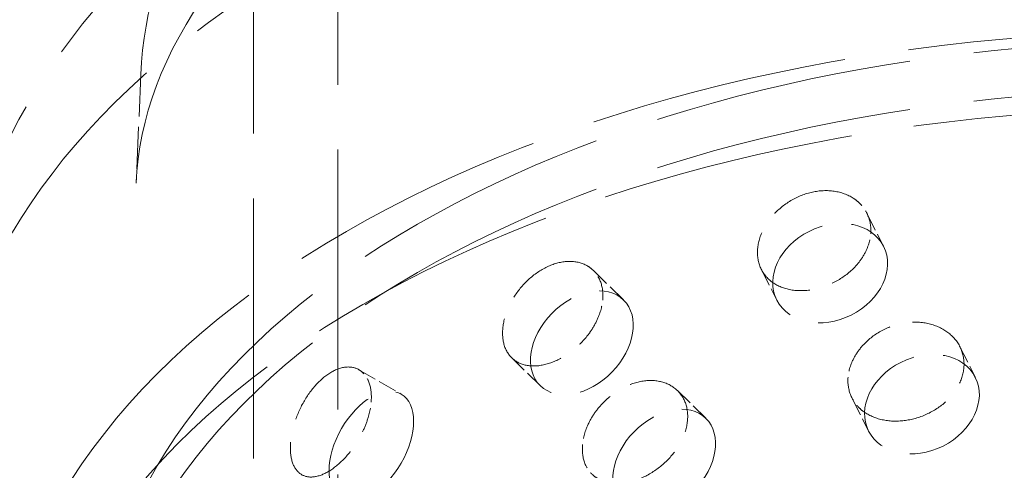
# Model space of a CAD drawing. Units: millimetres. Extents: x 0 to 4200, y 0 to 2970.
# Drawn here: x 3638 to 3720, y 1445 to 1483 of the extents above; entities that cross this region are included whole.
import ezdxf

# ---------------------------------------------------------------- set-up
doc = ezdxf.new("R2010")
doc.units = ezdxf.units.MM
doc.header["$LTSCALE"] = 10
doc.linetypes.add('DASHED', pattern=[0.2068, 0.1655, -0.0413])
doc.layers.add('Hidden (ISO)', color=1, linetype='DASHED', lineweight=18, true_color=0xff0000)

msp = doc.modelspace()

# ---------------------------------------------------------------- linework, layer by layer
at = {"layer": 'Hidden (ISO)', "ltscale": 13.142885}
for p, q in [((3664.133, 2097.029), (3664.133, 1231.543)), ((3657.062, 2092.947), (3657.062, 1227.46))]:
    msp.add_line(p, q, dxfattribs=at)
at = {"layer": 'Hidden (ISO)', "ltscale": 2.127212}
msp.add_line((3647.637, 1478.195), (3647.247, 1469.082), dxfattribs=at)
at = {"layer": 'Hidden (ISO)', "ltscale": 0.951372}
for p, q in [((3708.394, 1466.581), (3709.788, 1463.81)), ((3707.143, 1451.127), (3708.538, 1448.356))]:
    msp.add_line(p, q, dxfattribs=at)
at = {"layer": 'Hidden (ISO)', "ltscale": 0.951784}
msp.add_line((3685.491, 1461.803), (3688.037, 1459.319), dxfattribs=at)
at = {"layer": 'Hidden (ISO)', "ltscale": 0.878236}
for p, q in [((3699.568, 1461.873), (3700.855, 1459.315)), ((3716.183, 1455.409), (3717.471, 1452.851))]:
    msp.add_line(p, q, dxfattribs=at)
at = {"layer": 'Hidden (ISO)', "ltscale": 0.887993}
for p, q in [((3678.676, 1454.481), (3681.051, 1452.163)), ((3692.548, 1451.74), (3694.923, 1449.422))]:
    msp.add_line(p, q, dxfattribs=at)
at = {"layer": 'Hidden (ISO)', "ltscale": 0.951576}
msp.add_line((3665.892, 1453.489), (3669.427, 1451.449), dxfattribs=at)
at = {"layer": 'Hidden (ISO)', "ltscale": 13.216565}
msp.add_ellipse((3677.922, 1445.669), major_axis=(290, 0), ratio=0.57735, start_param=0, end_param=2.356194, dxfattribs=at)
at = {"layer": 'Hidden (ISO)', "ltscale": 12.841526}
msp.add_ellipse((3677.922, 1453.834), major_axis=(270.5, 0), ratio=0.57735, start_param=0, end_param=2.356194, dxfattribs=at)
at = {"layer": 'Hidden (ISO)', "ltscale": 12.863731}
msp.add_ellipse((3677.922, 1453.834), major_axis=(262.5, 0), ratio=0.57735, start_param=5.497787, end_param=8.63938, dxfattribs=at)
at = {"layer": 'Hidden (ISO)', "ltscale": 13.353436}
msp.add_ellipse((3734.844, 1445.83), major_axis=(103.392, 0), ratio=0.57735, start_param=1.122561, end_param=6.73142, dxfattribs=at)
at = {"layer": 'Hidden (ISO)', "ltscale": 13.078102}
msp.add_ellipse((3734.844, 1424.644), major_axis=(99.002, 0), ratio=0.57735, dxfattribs=at)
at = {"layer": 'Hidden (ISO)', "ltscale": 13.106059}
for centre in [(3734.844, 1428.684), (3734.844, 1424.644)]:
    msp.add_ellipse(centre, major_axis=(90.586, 0), ratio=0.57735, dxfattribs=at)
at = {"layer": 'Hidden (ISO)', "ltscale": 12.820266}
msp.add_ellipse((3734.844, 1419.337), major_axis=(97.05, 0), ratio=0.57735, dxfattribs=at)
at = {"layer": 'Hidden (ISO)', "ltscale": 5.980787}
for centre, major_axis, ratio in [((3705.322, 1461.563), (4.466, 2.248), 0.784077), ((3684.544, 1455.741), (3.493, 3.578), 0.702793), ((3713.004, 1450.604), (4.466, 2.248), 0.784077), ((3666.927, 1447.118), (2.5, 4.33), 0.57735), ((3691.43, 1445.844), (3.493, 3.578), 0.702793)]:
    msp.add_ellipse(centre, major_axis=major_axis, ratio=ratio, dxfattribs=at)
at = {"layer": 'Hidden (ISO)', "ltscale": 12.950267}
msp.add_open_spline([(3647.637, 1478.195), (3647.867, 1483.571), (3649.525, 1488.904), (3655.519, 1499.085), (3659.949, 1503.912), (3671.198, 1512.583), (3678.084, 1516.398), (3693.538, 1522.553), (3702.108, 1524.889), (3720.041, 1527.857), (3729.4, 1528.493), (3747.982, 1528.013), (3757.202, 1526.899), (3774.602, 1523.022), (3782.777, 1520.258), (3797.272, 1513.318), (3803.587, 1509.139), (3813.644, 1499.744), (3817.405, 1494.526), (3821.082, 1485.49), (3821.895, 1481.851), (3822.052, 1478.195)], degree=3, knots=[5.522482, 5.522482, 5.522482, 5.522482, 5.825485, 5.825485, 6.140601, 6.140601, 6.464721, 6.464721, 6.789404, 6.789404, 7.113278, 7.113278, 7.436888, 7.436888, 7.760955, 7.760955, 8.085804, 8.085804, 8.408644, 8.408644, 8.614685, 8.614685, 8.614685, 8.614685], dxfattribs=at)
at = {"layer": 'Hidden (ISO)', "ltscale": 13.297283}
msp.add_open_spline([(3631.795, 1454.595), (3632.071, 1461.037), (3633.836, 1467.389), (3640.095, 1479.666), (3644.82, 1485.489), (3657.118, 1496.422), (3665.01, 1501.343), (3682.936, 1509.45), (3693.037, 1512.571), (3714.184, 1516.666), (3725.218, 1517.656), (3747.196, 1517.476), (3758.135, 1516.316), (3769.517, 1513.913), (3770.497, 1513.696), (3771.472, 1513.47)], degree=3, knots=[5.522482, 5.522482, 5.522482, 5.522482, 5.784027, 5.784027, 6.073752, 6.073752, 6.404115, 6.404115, 6.744919, 6.744919, 7.082772, 7.082772, 7.419109, 7.419109, 7.45096, 7.45096, 7.45096, 7.45096], dxfattribs=at)
at = {"layer": 'Hidden (ISO)', "ltscale": 13.651559}
msp.add_open_spline([(3647.247, 1469.082), (3647.479, 1474.501), (3649.473, 1480.008), (3656.849, 1490.024), (3661.686, 1494.507), (3673.661, 1502.35), (3680.685, 1505.744), (3696.379, 1511.186), (3705.052, 1513.228), (3723.178, 1515.7), (3732.634, 1516.119), (3749.94, 1515.329), (3757.823, 1514.35), (3765.315, 1512.798)], degree=3, knots=[5.522482, 5.522482, 5.522482, 5.522482, 5.899828, 5.899828, 6.220234, 6.220234, 6.527757, 6.527757, 6.836643, 6.836643, 7.147478, 7.147478, 7.413097, 7.413097, 7.413097, 7.413097], dxfattribs=at)
at = {"layer": 'Hidden (ISO)', "ltscale": 4.758606}
for points, knots in [([(3707.768, 1467.429), (3707.629, 1467.563), (3707.479, 1467.684), (3706.896, 1468.08), (3706.358, 1468.301), (3705.182, 1468.504), (3704.545, 1468.487), (3703.354, 1468.256), (3702.72, 1468.026), (3701.557, 1467.369), (3701.029, 1466.942), (3700.196, 1466.036), (3699.836, 1465.497), (3699.359, 1464.384), (3699.242, 1463.81), (3699.242, 1463.298), (3699.242, 1462.785), (3699.359, 1462.265), (3699.836, 1461.367), (3700.196, 1460.989), (3701.029, 1460.445), (3701.557, 1460.244), (3702.72, 1460.067), (3703.354, 1460.091), (3704.545, 1460.322), (3705.182, 1460.544), (3706.358, 1461.173), (3706.896, 1461.582), (3707.479, 1462.177), (3707.629, 1462.349), (3707.768, 1462.53)], [1.8149, 1.8149, 1.8149, 1.8149, 1.884387, 1.884387, 2.072779, 2.072779, 2.261171, 2.261171, 2.449875, 2.449875, 2.638579, 2.638579, 2.826966, 2.826966, 3.015352, 3.015352, 3.015352, 3.203739, 3.203739, 3.392126, 3.392126, 3.58083, 3.58083, 3.769533, 3.769533, 3.957926, 3.957926, 4.146318, 4.146318, 4.215804, 4.215804, 4.215804, 4.215804]), ([(3685.442, 1461.851), (3685.317, 1461.965), (3685.183, 1462.066), (3684.661, 1462.382), (3684.18, 1462.528), (3683.133, 1462.569), (3682.568, 1462.464), (3681.513, 1462.069), (3680.954, 1461.753), (3679.931, 1460.936), (3679.468, 1460.436), (3678.74, 1459.417), (3678.426, 1458.828), (3678.01, 1457.65), (3677.908, 1457.061), (3677.908, 1456.548), (3677.908, 1456.035), (3678.01, 1455.532), (3678.426, 1454.699), (3678.74, 1454.369), (3679.468, 1453.94), (3679.931, 1453.811), (3680.954, 1453.793), (3681.513, 1453.904), (3682.568, 1454.299), (3683.133, 1454.609), (3684.18, 1455.401), (3684.661, 1455.883), (3685.183, 1456.559), (3685.317, 1456.752), (3685.442, 1456.952)], [1.8149, 1.8149, 1.8149, 1.8149, 1.884387, 1.884387, 2.072779, 2.072779, 2.261171, 2.261171, 2.449875, 2.449875, 2.638579, 2.638579, 2.826966, 2.826966, 3.015352, 3.015352, 3.015352, 3.203739, 3.203739, 3.392126, 3.392126, 3.58083, 3.58083, 3.769533, 3.769533, 3.957926, 3.957926, 4.146318, 4.146318, 4.215804, 4.215804, 4.215804, 4.215804]), ([(3707.768, 1450.282), (3707.907, 1450.148), (3708.057, 1450.027), (3708.642, 1449.627), (3709.183, 1449.4), (3710.374, 1449.167), (3711.022, 1449.161), (3712.243, 1449.335), (3712.896, 1449.526), (3714.1, 1450.1), (3714.651, 1450.482), (3715.523, 1451.312), (3715.901, 1451.814), (3716.403, 1452.876), (3716.527, 1453.437), (3716.527, 1454.462), (3716.403, 1454.995), (3715.901, 1455.944), (3715.523, 1456.359), (3714.651, 1456.979), (3714.1, 1457.226), (3712.896, 1457.486), (3712.243, 1457.5), (3711.022, 1457.326), (3710.374, 1457.127), (3709.183, 1456.527), (3708.642, 1456.126), (3708.057, 1455.533), (3707.907, 1455.362), (3707.768, 1455.181)], [0.307224, 0.307224, 0.307224, 0.307224, 0.376711, 0.376711, 0.565103, 0.565103, 0.753495, 0.753495, 0.942199, 0.942199, 1.130903, 1.130903, 1.319289, 1.319289, 1.507676, 1.507676, 1.696063, 1.696063, 1.884449, 1.884449, 2.073153, 2.073153, 2.261857, 2.261857, 2.45025, 2.45025, 2.638642, 2.638642, 2.708128, 2.708128, 2.708128, 2.708128]), ([(3666.219, 1453.242), (3666.117, 1453.34), (3666.007, 1453.423), (3665.579, 1453.67), (3665.186, 1453.752), (3664.333, 1453.655), (3663.875, 1453.475), (3663.023, 1452.941), (3662.574, 1452.551), (3661.756, 1451.6), (3661.387, 1451.04), (3660.808, 1449.925), (3660.56, 1449.295), (3660.231, 1448.063), (3660.151, 1447.46), (3660.151, 1446.948), (3660.151, 1446.435), (3660.231, 1445.944), (3660.56, 1445.166), (3660.808, 1444.878), (3661.387, 1444.543), (3661.756, 1444.475), (3662.574, 1444.591), (3663.023, 1444.776), (3663.875, 1445.31), (3664.333, 1445.694), (3665.186, 1446.625), (3665.579, 1447.171), (3666.007, 1447.917), (3666.117, 1448.127), (3666.219, 1448.343)], [1.8149, 1.8149, 1.8149, 1.8149, 1.884387, 1.884387, 2.072779, 2.072779, 2.261171, 2.261171, 2.449875, 2.449875, 2.638579, 2.638579, 2.826966, 2.826966, 3.015352, 3.015352, 3.015352, 3.203739, 3.203739, 3.392126, 3.392126, 3.58083, 3.58083, 3.769533, 3.769533, 3.957926, 3.957926, 4.146318, 4.146318, 4.215804, 4.215804, 4.215804, 4.215804]), ([(3685.442, 1444.704), (3685.566, 1444.589), (3685.701, 1444.489), (3686.225, 1444.17), (3686.713, 1444.018), (3687.786, 1443.95), (3688.373, 1444.034), (3689.481, 1444.378), (3690.075, 1444.66), (3691.174, 1445.402), (3691.678, 1445.861), (3692.477, 1446.813), (3692.825, 1447.368), (3693.287, 1448.5), (3693.401, 1449.078), (3693.401, 1450.104), (3693.287, 1450.619), (3692.825, 1451.497), (3692.477, 1451.86), (3691.678, 1452.358), (3691.174, 1452.527), (3690.075, 1452.62), (3689.481, 1452.543), (3688.373, 1452.199), (3687.786, 1451.91), (3686.713, 1451.145), (3686.225, 1450.669), (3685.701, 1449.995), (3685.566, 1449.803), (3685.442, 1449.603)], [0.307224, 0.307224, 0.307224, 0.307224, 0.376711, 0.376711, 0.565103, 0.565103, 0.753495, 0.753495, 0.942199, 0.942199, 1.130903, 1.130903, 1.319289, 1.319289, 1.507676, 1.507676, 1.696063, 1.696063, 1.884449, 1.884449, 2.073153, 2.073153, 2.261857, 2.261857, 2.45025, 2.45025, 2.638642, 2.638642, 2.708128, 2.708128, 2.708128, 2.708128])]:
    msp.add_open_spline(points, degree=3, knots=knots, dxfattribs=at)
at = {"layer": 'Hidden (ISO)', "ltscale": 1.224866}
for points, knots in [([(3707.768, 1462.53), (3708.005, 1462.838), (3708.208, 1463.173), (3708.609, 1464.059), (3708.73, 1464.625), (3708.73, 1465.65), (3708.609, 1466.177), (3708.208, 1466.932), (3708.005, 1467.2), (3707.768, 1467.429)], [1.200452, 1.200452, 1.200452, 1.200452, 1.3193209, 1.3193209, 1.5076761, 1.5076761, 1.6960314, 1.6960314, 1.8149003, 1.8149003, 1.8149003, 1.8149003]), ([(3685.442, 1456.952), (3685.654, 1457.293), (3685.837, 1457.656), (3686.196, 1458.597), (3686.305, 1459.18), (3686.305, 1460.205), (3686.196, 1460.716), (3685.837, 1461.415), (3685.654, 1461.654), (3685.442, 1461.851)], [1.200452, 1.200452, 1.200452, 1.200452, 1.3193209, 1.3193209, 1.5076761, 1.5076761, 1.6960314, 1.6960314, 1.8149003, 1.8149003, 1.8149003, 1.8149003]), ([(3707.768, 1455.181), (3707.531, 1454.872), (3707.328, 1454.537), (3706.929, 1453.648), (3706.809, 1453.08), (3706.809, 1452.568), (3706.809, 1452.055), (3706.929, 1451.529), (3707.328, 1450.778), (3707.531, 1450.511), (3707.768, 1450.282)], [2.7081281, 2.7081281, 2.7081281, 2.7081281, 2.826997, 2.826997, 3.0153523, 3.0153523, 3.0153523, 3.2037075, 3.2037075, 3.3225764, 3.3225764, 3.3225764, 3.3225764]), ([(3666.219, 1448.343), (3666.394, 1448.713), (3666.544, 1449.1), (3666.84, 1450.089), (3666.93, 1450.686), (3666.93, 1451.711), (3666.84, 1452.208), (3666.544, 1452.859), (3666.394, 1453.074), (3666.219, 1453.242)], [1.200452, 1.200452, 1.200452, 1.200452, 1.3193209, 1.3193209, 1.5076761, 1.5076761, 1.6960314, 1.6960314, 1.8149003, 1.8149003, 1.8149003, 1.8149003]), ([(3685.442, 1449.603), (3685.229, 1449.262), (3685.048, 1448.898), (3684.691, 1447.954), (3684.584, 1447.37), (3684.584, 1446.857), (3684.584, 1446.345), (3684.691, 1445.835), (3685.048, 1445.139), (3685.229, 1444.9), (3685.442, 1444.704)], [2.7081281, 2.7081281, 2.7081281, 2.7081281, 2.826997, 2.826997, 3.0153523, 3.0153523, 3.0153523, 3.2037075, 3.2037075, 3.3225764, 3.3225764, 3.3225764, 3.3225764])]:
    msp.add_open_spline(points, degree=3, knots=knots, dxfattribs=at)

doc.saveas('drawing.dxf')
